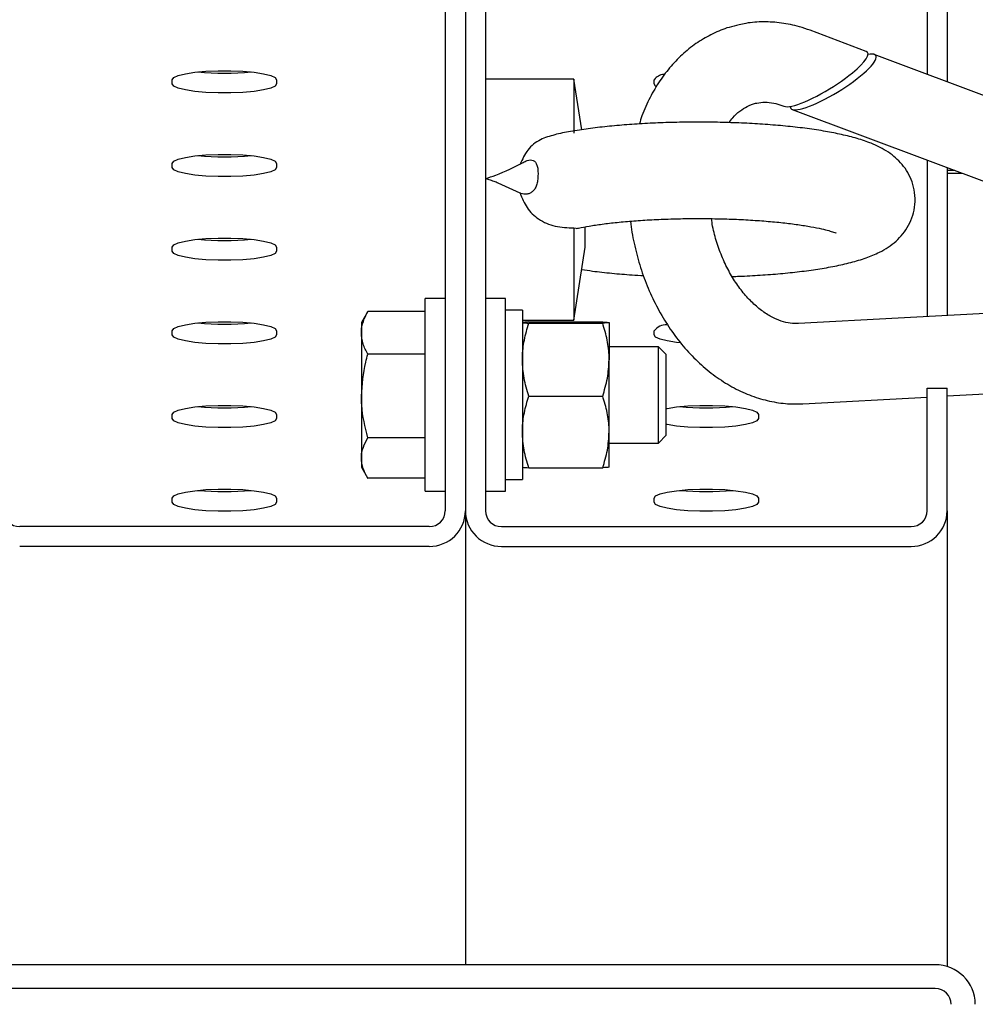
# Model space of a CAD drawing. Units: millimetres. Extents: x 12617 to 32464, y 2037 to 14570.
# Drawn here: x 13351 to 13470, y 13061 to 13183 of the extents above; entities that cross this region are included whole.
import ezdxf

# ---------------------------------------------------------------- set-up
doc = ezdxf.new("R2010")
doc.units = ezdxf.units.MM

msp = doc.modelspace()

# ---------------------------------------------------------------- linework, layer by layer
at = {"color": 7, "linetype": 'Continuous', "lineweight": 25, "ltscale": 50}
for p, q in [((13404.3669956, 13241.2239211), (13404.3669956, 13122.0623153)), ((13406.8670529, 13241.2239211), (13406.8670529, 13122.0623153)), ((13409.3671101, 13241.2239211), (13409.3671101, 13122.0623153)), ((13464.3669384, 13225.95941), (13464.3669384, 13176.4055388)), ((13466.8669956, 13225.95941), (13466.8669956, 13175.4656928)), ((13456.764962, 13179.2639392), (13449.7866886, 13181.8874972)), ((13485.3575485, 13168.5136454), (13457.7901619, 13178.8784163)), ((13370.3670757, 13175.2103465), (13370.3670757, 13175.7312911)), ((13383.3670872, 13175.7312911), (13383.3670872, 13175.2103465)), ((13420.3670281, 13175.8054393), (13409.3671101, 13175.8054393)), ((13421.3493126, 13169.509043), (13420.3670281, 13175.8054393)), ((13420.3670281, 13175.8054393), (13420.3670281, 13169.0956252)), ((13430.3670185, 13175.2103465), (13430.3670185, 13175.7312911)), ((13446.267392, 13172.5271838), (13446.5387123, 13172.4253791)), ((13447.5639122, 13172.0398562), (13484.1697472, 13158.2766669)), ((13370.3670757, 13164.7914546), (13370.3670757, 13165.3123992)), ((13383.3670872, 13165.3123992), (13383.3670872, 13164.7914546)), ((13464.3669384, 13165.7222407), (13464.3669384, 13146.2339061)), ((13466.8669956, 13164.7821563), (13466.8669956, 13146.368851)), ((13467.8259152, 13164.4216674), (13466.8669956, 13164.4216674)), ((13468.7495487, 13164.0745299), (13466.8669956, 13164.0745299)), ((13413.6803406, 13161.6076129), (13410.9566467, 13162.8690856)), ((13420.3670281, 13157.2908061), (13420.6450241, 13157.2450297)), ((13420.3670281, 13157.2908061), (13420.3670281, 13145.8054679)), ((13421.7839497, 13154.8882621), (13421.7839497, 13157.3794978)), ((13370.3670757, 13154.3725627), (13370.3670757, 13154.8935073)), ((13383.3670872, 13154.8935073), (13383.3670872, 13154.3725627)), ((13420.3670281, 13145.8054679), (13421.7839497, 13154.8882621)), ((13404.3669956, 13148.4955447), (13401.8669384, 13148.4955447)), ((13401.8669384, 13124.4956153), (13401.8669384, 13148.4955447)), ((13411.8669289, 13148.4955447), (13409.3671101, 13148.4955447)), ((13411.8669289, 13124.4956153), (13411.8669289, 13148.4955447)), ((13486.0890167, 13147.4062102), (13448.3373421, 13145.3689235)), ((13394.7215336, 13146.8890803), (13393.9171093, 13145.4955237)), ((13401.8669384, 13146.8866961), (13394.7208183, 13146.8866961)), ((13413.9669197, 13147.0454829), (13411.8669289, 13147.0454829)), ((13413.9669197, 13147.0454829), (13413.9669197, 13125.9454386)), ((13393.9171093, 13145.4955237), (13393.9171093, 13144.2211764)), ((13413.9669197, 13145.8054679), (13420.3670281, 13145.8054679)), ((13413.967635, 13145.4964774), (13413.9669197, 13145.4955237)), ((13414.7708672, 13145.5727713), (13423.9630955, 13145.5727713)), ((13414.7708672, 13145.4163687), (13423.9630955, 13145.4163687)), ((13424.7670429, 13145.4955237), (13424.7663277, 13145.4964774)), ((13424.7670429, 13145.49457), (13424.7670429, 13140.8775943)), ((13370.3670757, 13143.9536708), (13370.3670757, 13144.4746154)), ((13383.3670872, 13144.4746154), (13383.3670872, 13143.9536708)), ((13393.9171093, 13144.2211764), (13393.9171093, 13136.360039)), ((13430.3670185, 13143.9536708), (13430.3670185, 13144.4746154)), ((13430.9029835, 13142.4955027), (13424.7670429, 13142.4955027)), ((13431.8669098, 13141.5315764), (13430.9029835, 13142.4955027)), ((13430.9029835, 13130.4954188), (13430.9029835, 13142.4955027)), ((13401.8669384, 13141.5556567), (13394.7208183, 13141.5556567)), ((13431.8669098, 13131.4595835), (13431.8669098, 13141.5315764)), ((13424.7670429, 13131.8787234), (13424.7670429, 13140.8775943)), ((13393.9171093, 13136.360039), (13393.9171093, 13128.6343234)), ((13414.7708672, 13136.3390582), (13423.9630955, 13136.3390582)), ((13464.3669384, 13122.0623153), (13464.3669384, 13137.3268264)), ((13464.3669384, 13137.3268264), (13466.8669956, 13137.3268264)), ((13466.8669956, 13122.0623153), (13466.8669956, 13137.3268264)), ((13466.8669956, 13136.354317), (13484.1406601, 13137.2865336)), ((13448.8761681, 13135.3834765), (13464.3669384, 13136.2193721)), ((13370.3670757, 13133.5347789), (13370.3670757, 13134.0557235)), ((13383.3670872, 13134.0557235), (13383.3670872, 13133.5347789)), ((13443.36703, 13134.0557235), (13443.36703, 13133.5347789)), ((13424.7670429, 13127.4965899), (13424.7670429, 13131.8787234)), ((13430.9029835, 13130.4954188), (13431.8669098, 13131.4595835)), ((13401.8669384, 13131.1644213), (13394.7208183, 13131.1644213)), ((13424.7670429, 13130.4954188), (13430.9029835, 13130.4954188)), ((13393.9171093, 13128.6343234), (13393.9171093, 13127.4956363)), ((13393.9171093, 13127.4956363), (13394.7215336, 13126.1020797)), ((13413.9669197, 13127.4956363), (13413.967635, 13127.4944442)), ((13414.7708672, 13127.4183886), (13423.9630955, 13127.4183886)), ((13424.7663277, 13127.4944442), (13424.7670429, 13127.4956363)), ((13401.8669384, 13126.1044638), (13394.7208183, 13126.1044638)), ((13411.8669289, 13125.9454386), (13413.9669197, 13125.9454386)), ((13401.8669384, 13124.4956153), (13404.3669956, 13124.4956153)), ((13409.3671101, 13124.4956153), (13411.8669289, 13124.4956153)), ((13370.3670757, 13123.115887), (13370.3670757, 13123.6368315)), ((13383.3670872, 13123.6368315), (13383.3670872, 13123.115887)), ((13430.3670185, 13123.115887), (13430.3670185, 13123.6368315)), ((13443.36703, 13123.6368315), (13443.36703, 13123.115887)), ((13406.8670529, 13122.0623153), (13406.8670529, 13065.5361312)), ((13466.8669956, 13122.0623153), (13466.8669956, 13065.3093951)), ((13402.3669022, 13120.0927394), (13351.3670223, 13120.0927394)), ((13411.3669651, 13120.0927394), (13462.3670834, 13120.0927394)), ((13402.3669022, 13117.6305907), (13351.3670223, 13117.6305907)), ((13411.3669651, 13117.6305907), (13462.3670834, 13117.6305907)), ((13465.3671044, 13065.5361312), (13348.3670014, 13065.5361312)), ((13465.3671044, 13062.5818866), (13348.3670014, 13062.5818866))]:
    msp.add_line(p, q, dxfattribs=at)
at = {"color": 7, "linetype": 'Continuous', "lineweight": 25, "ltscale": 50, "flags": 128}
for points in [[(13370.3670757, 13175.7312911), (13370.5559033, 13176.0014193), (13371.111657, 13176.255812), (13372.0016735, 13176.4799254), (13373.1746929, 13176.6601699), (13374.5620506, 13176.7867701), (13376.0833996, 13176.8518584), (13377.6505249, 13176.8518584), (13379.1718739, 13176.7867701), (13380.55947, 13176.6601699), (13381.732251, 13176.4799254), (13382.622506, 13176.255812), (13383.1780213, 13176.0014193), (13383.3670872, 13175.7312911)], [(13383.3670872, 13175.2103465), (13383.1780213, 13174.9402182), (13382.622506, 13174.6858256), (13381.732251, 13174.4619506), (13380.55947, 13174.2814677), (13379.1718739, 13174.1551059), (13377.6505249, 13174.0900176), (13376.0833996, 13174.0900176), (13374.5620506, 13174.1551059), (13373.1746929, 13174.2814677), (13372.0016735, 13174.4619506), (13371.111657, 13174.6858256), (13370.5559033, 13174.9402182), (13370.3670757, 13175.2103465)], [(13430.6264179, 13174.8946803), (13430.555846, 13174.9402182), (13430.3670185, 13175.2103465)], [(13370.3670757, 13165.3123992), (13370.5559033, 13165.5825274), (13371.111657, 13165.83692), (13372.0016735, 13166.0610335), (13373.1746929, 13166.241278), (13374.5620506, 13166.3678782), (13376.0833996, 13166.4329665), (13377.6505249, 13166.4329665), (13379.1718739, 13166.3678782), (13380.55947, 13166.241278), (13381.732251, 13166.0610335), (13382.622506, 13165.83692), (13383.1780213, 13165.5825274), (13383.3670872, 13165.3123992)], [(13383.3670872, 13164.7914546), (13383.1780213, 13164.5213263), (13382.622506, 13164.2669337), (13381.732251, 13164.0430587), (13380.55947, 13163.8625758), (13379.1718739, 13163.7362139), (13377.6505249, 13163.6711257), (13376.0833996, 13163.6711257), (13374.5620506, 13163.7362139), (13373.1746929, 13163.8625758), (13372.0016735, 13164.0430587), (13371.111657, 13164.2669337), (13370.5559033, 13164.5213263), (13370.3670757, 13164.7914546)], [(13370.3670757, 13154.8935073), (13370.5559033, 13155.1636355), (13371.111657, 13155.4180281), (13372.0016735, 13155.6421416), (13373.1746929, 13155.8223861), (13374.5620506, 13155.9489863), (13376.0833996, 13156.0140746), (13377.6505249, 13156.0140746), (13379.1718739, 13155.9489863), (13380.55947, 13155.8223861), (13381.732251, 13155.6421416), (13382.622506, 13155.4180281), (13383.1780213, 13155.1636355), (13383.3670872, 13154.8935073)], [(13383.3670872, 13154.3725627), (13383.1780213, 13154.1024344), (13382.622506, 13153.8480418), (13381.732251, 13153.6241668), (13380.55947, 13153.4436839), (13379.1718739, 13153.317322), (13377.6505249, 13153.2522338), (13376.0833996, 13153.2522338), (13374.5620506, 13153.317322), (13373.1746929, 13153.4436839), (13372.0016735, 13153.6241668), (13371.111657, 13153.8480418), (13370.5559033, 13154.1024344), (13370.3670757, 13154.3725627)], [(13370.3670757, 13144.4746154), (13370.5559033, 13144.7447436), (13371.111657, 13144.9991362), (13372.0016735, 13145.2232497), (13373.1746929, 13145.4034941), (13374.5620506, 13145.5300944), (13376.0833996, 13145.5951827), (13377.6505249, 13145.5951827), (13379.1718739, 13145.5300944), (13380.55947, 13145.4034941), (13381.732251, 13145.2232497), (13382.622506, 13144.9991362), (13383.1780213, 13144.7447436), (13383.3670872, 13144.4746154)], [(13383.3670872, 13143.9536708), (13383.1780213, 13143.6835425), (13382.622506, 13143.4291499), (13381.732251, 13143.2052748), (13380.55947, 13143.024792), (13379.1718739, 13142.8984301), (13377.6505249, 13142.8333419), (13376.0833996, 13142.8333419), (13374.5620506, 13142.8984301), (13373.1746929, 13143.024792), (13372.0016735, 13143.2052748), (13371.111657, 13143.4291499), (13370.5559033, 13143.6835425), (13370.3670757, 13143.9536708)], [(13433.6037892, 13142.9775851), (13433.1746357, 13143.024792), (13432.0016163, 13143.2052748), (13431.1115997, 13143.4291499), (13430.555846, 13143.6835425), (13430.3670185, 13143.9536708)], [(13370.3670757, 13134.0557235), (13370.5559033, 13134.3258517), (13371.111657, 13134.5802443), (13372.0016735, 13134.8043578), (13373.1746929, 13134.9846022), (13374.5620506, 13135.1112025), (13376.0833996, 13135.1762908), (13377.6505249, 13135.1762908), (13379.1718739, 13135.1112025), (13380.55947, 13134.9846022), (13381.732251, 13134.8043578), (13382.622506, 13134.5802443), (13383.1780213, 13134.3258517), (13383.3670872, 13134.0557235)], [(13431.8669098, 13134.7769397), (13432.0016163, 13134.8043578), (13433.1746357, 13134.9846022), (13434.5619934, 13135.1112025), (13436.0835808, 13135.1762908), (13437.6504677, 13135.1762908), (13439.1720551, 13135.1112025), (13440.5594128, 13134.9846022), (13441.7324322, 13134.8043578), (13442.6224487, 13134.5802443), (13443.1782025, 13134.3258517), (13443.36703, 13134.0557235)], [(13383.3670872, 13133.5347789), (13383.1780213, 13133.2646506), (13382.622506, 13133.010258), (13381.732251, 13132.7863829), (13380.55947, 13132.6059001), (13379.1718739, 13132.4795382), (13377.6505249, 13132.41445), (13376.0833996, 13132.41445), (13374.5620506, 13132.4795382), (13373.1746929, 13132.6059001), (13372.0016735, 13132.7863829), (13371.111657, 13133.010258), (13370.5559033, 13133.2646506), (13370.3670757, 13133.5347789)], [(13443.36703, 13133.5347789), (13443.1782025, 13133.2646506), (13442.6224487, 13133.010258), (13441.7324322, 13132.7863829), (13440.5594128, 13132.6059001), (13439.1720551, 13132.4795382), (13437.6504677, 13132.41445), (13436.0835808, 13132.41445), (13434.5619934, 13132.4795382), (13433.1746357, 13132.6059001), (13432.0016163, 13132.7863829), (13431.8669098, 13132.8135627)], [(13370.3670757, 13123.6368315), (13370.5559033, 13123.9069598), (13371.111657, 13124.1613524), (13372.0016735, 13124.3854659), (13373.1746929, 13124.5657103), (13374.5620506, 13124.6923106), (13376.0833996, 13124.7573989), (13377.6505249, 13124.7573989), (13379.1718739, 13124.6923106), (13380.55947, 13124.5657103), (13381.732251, 13124.3854659), (13382.622506, 13124.1613524), (13383.1780213, 13123.9069598), (13383.3670872, 13123.6368315)], [(13430.3670185, 13123.6368315), (13430.555846, 13123.9069598), (13431.1115997, 13124.1613524), (13432.0016163, 13124.3854659), (13433.1746357, 13124.5657103), (13434.5619934, 13124.6923106), (13436.0835808, 13124.7573989), (13437.6504677, 13124.7573989), (13439.1720551, 13124.6923106), (13440.5594128, 13124.5657103), (13441.7324322, 13124.3854659), (13442.6224487, 13124.1613524), (13443.1782025, 13123.9069598), (13443.36703, 13123.6368315)], [(13383.3670872, 13123.115887), (13383.1780213, 13122.8457587), (13382.622506, 13122.5913661), (13381.732251, 13122.367491), (13380.55947, 13122.1870082), (13379.1718739, 13122.0606463), (13377.6505249, 13121.995558), (13376.0833996, 13121.995558), (13374.5620506, 13122.0606463), (13373.1746929, 13122.1870082), (13372.0016735, 13122.367491), (13371.111657, 13122.5913661), (13370.5559033, 13122.8457587), (13370.3670757, 13123.115887)], [(13443.36703, 13123.115887), (13443.1782025, 13122.8457587), (13442.6224487, 13122.5913661), (13441.7324322, 13122.367491), (13440.5594128, 13122.1870082), (13439.1720551, 13122.0606463), (13437.6504677, 13121.995558), (13436.0835808, 13121.995558), (13434.5619934, 13122.0606463), (13433.1746357, 13122.1870082), (13432.0016163, 13122.367491), (13431.1115997, 13122.5913661), (13430.555846, 13122.8457587), (13430.3670185, 13123.115887)]]:
    msp.add_lwpolyline(points, dxfattribs=at)
at = {"color": 7, "linetype": 'Continuous', "lineweight": 25, "ltscale": 2500}
for centre, radius, start, end in [((13376.8669623, 13210.587406), 34.047613, 264.406824052, 275.593175948), ((13431.6769709, 13174.7582814), 1.6317852, 93.546213164, 143.395682987), ((13376.8669623, 13200.1685141), 34.047613, 264.406824052, 275.593175948), ((13402.2219593, 13186.3299721), 24, 290.574754524, 299.520045057), ((13402.2219593, 13186.3299721), 24, 287.320126803, 290.574754524), ((13376.8669623, 13189.7496222), 34.047613, 264.406824052, 275.593175948), ((13376.8669623, 13179.3307303), 34.047613, 264.406824052, 275.593175948), ((13431.9069393, 13143.2544767), 1.9647123, 88.010357056, 141.608855862), ((13376.8669623, 13168.9118383), 34.047613, 264.406824052, 275.593175948), ((13436.866905, 13168.9100953), 34.0458782, 264.406538146, 275.593461854), ((13376.8669623, 13158.4929464), 34.047613, 264.406824052, 275.593175948), ((13436.866905, 13158.4912033), 34.0458782, 264.406538146, 275.593461854), ((13351.3519971, 13122.0778112), 1.9851287, 180.447256964, 270.433669799), ((13402.3820257, 13122.0777114), 1.9850296, 269.563470558, 359.555602679), ((13402.4008267, 13122.0968214), 4.4663595, 269.564802459, 359.557341147), ((13411.3331777, 13122.0967203), 4.4662574, 180.441372565, 270.433448565), ((13411.3518404, 13122.07747), 1.9847882, 180.437482213, 270.436615074), ((13462.4008708, 13122.0967203), 4.4662574, 269.566551435, 359.558627435), ((13462.382208, 13122.07747), 1.9847882, 269.563384926, 359.562517787), ((13465.4048998, 13060.5740489), 4.9622262, 0.439036957, 90.436405259), ((13465.3820951, 13060.5970218), 1.9849213, 0.434442078, 90.432720734)]:
    msp.add_arc(centre, radius, start, end, dxfattribs=at)
for centre, start_param, end_param in [((13451.6518214, 13175.8446014), 5.2687069497, 6.4501307284), ((13452.6770476, 13175.459134), 5.2687069497, 6.779552305), ((13451.6518214, 13175.8446014), 3.6979106229, 5.2687069497), ((13452.6770476, 13175.459134), 3.6979106229, 5.2687069497), ((13451.6518214, 13175.8446014), 3.3085380748, 3.6979106229), ((13452.6770476, 13175.459134), 2.9787671466, 3.6979106229)]:
    msp.add_ellipse(centre, major_axis=(5.3052797, 3.2727694), ratio=0.2178379773, start_param=start_param, end_param=end_param, dxfattribs=at)
at = {"color": 7, "linetype": 'Continuous', "lineweight": 25, "ltscale": 50}
for points, knots in [([(13449.7866886, 13181.8874972), (13449.3456632, 13182.0411206), (13448.1778229, 13182.4479172), (13446.2365429, 13182.8482279), (13444.0050948, 13182.9772599), (13442.2297195, 13182.8741449), (13441.2384221, 13182.6210642), (13440.9547108, 13182.5486319)], [0, 0, 0, 0, 0.1533408932, 0.4060483744, 0.6556188072, 0.9014374229, 1, 1, 1, 1]), ([(13440.9547108, 13182.5486319), (13440.5342664, 13182.4598553), (13439.4103345, 13182.2225375), (13437.6755691, 13181.4961807), (13435.7815164, 13180.4227184), (13434.0342813, 13179.0650587), (13432.4466066, 13177.455858), (13431.0331918, 13175.6066764), (13429.8288198, 13173.5281688), (13428.9888039, 13171.7231575), (13428.6393837, 13170.5721281), (13428.5359638, 13170.2314513)], [0, 0, 0, 0, 0.0728583687, 0.1947649772, 0.3166551375, 0.4392804343, 0.5632785825, 0.6890065031, 0.8165516286, 0.9457037283, 1, 1, 1, 1]), ([(13439.6794098, 13170.3883307), (13439.837519, 13170.6027746), (13440.2713099, 13171.1911262), (13441.0514841, 13171.8765319), (13442.0012776, 13172.4612876), (13442.6944177, 13172.7671844), (13443.1105294, 13172.8105415), (13443.1689041, 13172.816624)], [0, 0, 0, 0, 0.1460050821, 0.4005819268, 0.6665976196, 0.9532282403, 1, 1, 1, 1]), ([(13443.1689041, 13172.816624), (13443.4980232, 13172.8716695), (13444.1594895, 13172.9823006), (13445.1949132, 13172.8738621), (13445.9343486, 13172.6348399), (13446.267392, 13172.5271838)], [0, 0, 0, 0, 0.3524402814, 0.7083376087, 1, 1, 1, 1]), ([(13440.0913971, 13151.2361663), (13440.3865098, 13151.2443883), (13441.5749557, 13151.2774991), (13443.5974022, 13151.3935998), (13446.1204391, 13151.5850019), (13448.5236163, 13151.8360553), (13450.7935832, 13152.1453057), (13452.9229411, 13152.5179738), (13454.9273986, 13152.972205), (13456.7505258, 13153.51997), (13458.254168, 13154.1405762), (13459.4861155, 13154.8409275), (13460.4760662, 13155.5903821), (13461.3566802, 13156.5010382), (13462.0884145, 13157.5875762), (13462.6149801, 13158.8309575), (13462.8932761, 13160.2183795), (13462.8657116, 13161.6533255), (13462.5344856, 13163.0214479), (13461.9779757, 13164.2114584), (13461.2615406, 13165.217045), (13460.431509, 13166.0534358), (13459.5030365, 13166.7553179), (13458.4335471, 13167.3719655), (13457.0910065, 13167.961511), (13455.4557266, 13168.4951699), (13453.5375938, 13168.9653952), (13451.4461265, 13169.3614696), (13449.1883853, 13169.6930977), (13446.7516207, 13169.9664929), (13444.2187988, 13170.1779655), (13441.6037507, 13170.3303725), (13438.929153, 13170.4244709), (13436.2230338, 13170.4611556), (13433.5159716, 13170.4399067), (13430.839844, 13170.3608667), (13428.2253307, 13170.2255303), (13425.7021934, 13170.0331675), (13423.2916999, 13169.7849384), (13421.0249965, 13169.4753774), (13419.2458013, 13169.1802988), (13418.3005588, 13168.9592305), (13417.986657, 13168.8858168)], [0, 0, 0, 0, 0.0095677371, 0.0385301587, 0.0676322413, 0.0969661097, 0.1266774822, 0.157014664, 0.1884385601, 0.2219731362, 0.253590274, 0.2746691699, 0.2935475329, 0.3111198833, 0.3280980124, 0.3448466823, 0.3615331181, 0.3796202496, 0.3966406385, 0.4129419357, 0.4290375689, 0.4454789407, 0.4630505089, 0.4830225602, 0.5076129582, 0.5403334369, 0.5719616094, 0.6017103394, 0.632918336, 0.6630685218, 0.6926250664, 0.7218438732, 0.7508645277, 0.7797783866, 0.8086580512, 0.8375513866, 0.8665086276, 0.8956054225, 0.9249272492, 0.9546241077, 0.9849312991, 1, 1, 1, 1]), ([(13417.9883259, 13168.8691275), (13417.3816455, 13168.7028769), (13416.0944199, 13168.3501344), (13414.5156752, 13167.0714736), (13413.9637493, 13165.8225878), (13413.6874931, 13165.1974814)], [0, 0, 0, 0, 0.3080818371, 0.6536733561, 1, 1, 1, 1]), ([(13414.0622872, 13165.4134887), (13414.2368956, 13165.5182276), (13414.5470246, 13165.7042585), (13414.9703639, 13165.7617632), (13415.3204197, 13165.7116212), (13415.6064423, 13165.5002801), (13415.7985266, 13165.1118454), (13415.9019976, 13164.5826986), (13415.9110031, 13164.1707567), (13415.9155148, 13163.9643805)], [0, 0, 0, 0, 0.1791364673, 0.3181712985, 0.4553936353, 0.5917140265, 0.7274550669, 0.8634594423, 1, 1, 1, 1]), ([(13410.9566467, 13162.8690856), (13410.7917177, 13162.9317247), (13410.520003, 13163.0349203), (13410.1388333, 13163.1692556), (13409.8621224, 13163.2626944), (13409.6712968, 13163.3250317), (13409.536526, 13163.3679527), (13409.4635176, 13163.3926722), (13409.4121712, 13163.4100573)], [0, 0, 0, 0, 0.32333874298, 0.53268880865, 0.74072400519, 0.85869730119, 0.90062277363, 1, 1, 1, 1]), ([(13415.9155148, 13163.9643805), (13415.9077802, 13163.7536515), (13415.8923489, 13163.3332199), (13415.7800551, 13162.720911), (13415.5819713, 13162.2021762), (13415.2939906, 13161.8265829), (13414.945495, 13161.5965594), (13414.4347498, 13161.439437), (13414.0337812, 13161.521254), (13413.767125, 13161.5756648)], [0, 0, 0, 0, 0.1246046649, 0.2486023027, 0.3726463126, 0.4971311797, 0.6223651133, 0.7488614139, 1, 1, 1, 1]), ([(13413.6801022, 13161.6076129), (13413.9312343, 13160.9820341), (13414.4354468, 13159.7260236), (13415.984409, 13158.2539987), (13418.0416039, 13157.3510324), (13419.5807089, 13157.311171), (13420.3670281, 13157.2908061)], [0, 0, 0, 0, 0.2327162365, 0.4672378218, 0.7278151028, 1, 1, 1, 1]), ([(13413.767125, 13161.5756648), (13413.7507945, 13161.5812249), (13413.7216906, 13161.591134), (13413.6929532, 13161.6025865), (13413.6803406, 13161.6076129)], [0, 0, 0, 0, 0.5611061474, 1, 1, 1, 1]), ([(13420.6519383, 13157.1952002), (13420.755765, 13157.2196917), (13421.2145412, 13157.3279113), (13422.2964065, 13157.5227648), (13423.8928115, 13157.7627492), (13425.7615951, 13157.9818312), (13427.8349205, 13158.1672355), (13430.0744217, 13158.3115238), (13432.4312929, 13158.4089878), (13434.8590786, 13158.4562642), (13437.3107766, 13158.4518645), (13439.7392623, 13158.3947865), (13442.0977813, 13158.2876551), (13444.3401, 13158.1323292), (13446.4211351, 13157.9348015), (13448.2956822, 13157.7010688), (13449.9192969, 13157.4421322), (13451.2007519, 13157.1834865), (13452.1325996, 13156.9463439), (13452.7110509, 13156.7651251), (13453.0027503, 13156.6445225), (13452.9952988, 13156.6480077), (13452.9927033, 13156.6492217)], [0, 0, 0, 0, 0.0147261094, 0.0650698033, 0.1180433394, 0.1728638287, 0.2289316342, 0.2858346632, 0.3432710963, 0.4010326098, 0.4589588686, 0.5169105545, 0.5747222268, 0.632253548, 0.689316717, 0.7456741132, 0.8009611596, 0.854664983, 0.90049174, 0.9424388654, 0.9799501863, 1, 1, 1, 1]), ([(13448.3373421, 13145.3689235), (13448.1822632, 13145.3648449), (13447.6832499, 13145.3517208), (13446.7992225, 13145.4775655), (13445.6174671, 13145.865715), (13444.3787935, 13146.5228761), (13443.113074, 13147.4699388), (13441.9005254, 13148.6641216), (13440.7690565, 13150.0885164), (13439.7495436, 13151.7178271), (13438.8680935, 13153.5189454), (13438.1621553, 13155.4529659), (13437.7005322, 13157.1124855), (13437.5531148, 13158.1183654), (13437.5062245, 13158.4383147)], [0, 0, 0, 0, 0.0434250754, 0.1397333976, 0.2297496906, 0.3255763289, 0.4176618371, 0.5080464525, 0.5979005487, 0.6876860949, 0.7775921219, 0.8676854232, 0.9579135145, 1, 1, 1, 1]), ([(13427.4282711, 13158.1216948), (13427.4287464, 13158.1156548), (13427.5012787, 13157.1938991), (13427.8626175, 13155.3620214), (13428.5361446, 13152.6700573), (13429.4709118, 13150.0597513), (13430.6208204, 13147.5637115), (13431.9846915, 13145.2145833), (13433.5464392, 13143.0442309), (13435.2910124, 13141.085236), (13437.1976369, 13139.369197), (13439.2409416, 13137.9263044), (13441.3900735, 13136.7836269), (13443.6086649, 13135.9590894), (13445.8574116, 13135.4694047), (13447.6215851, 13135.3353256), (13448.6203079, 13135.3736566), (13448.8761681, 13135.3834765)], [0, 0, 0, 0, 0.0004961516, 0.0757172079, 0.1509982834, 0.2263874089, 0.30190552, 0.3776020819, 0.4534886661, 0.5295016968, 0.6054882753, 0.6811963997, 0.7563065349, 0.8304912107, 0.903503349, 0.9752787757, 1, 1, 1, 1]), ([(13421.3502663, 13152.108063), (13421.7901251, 13152.0411378), (13422.967646, 13151.861976), (13425.079069, 13151.6392575), (13427.2168816, 13151.4524685), (13428.5774076, 13151.3792917), (13429.0530937, 13151.3537066)], [0, 0, 0, 0, 0.1920871508, 0.514225594, 0.8301567422, 1, 1, 1, 1]), ([(13393.9171093, 13144.2211764), (13393.9180388, 13144.2843543), (13393.9250772, 13144.7627729), (13394.1007324, 13145.665092), (13394.5128634, 13146.4770131), (13394.7208183, 13146.8866961)], [0, 0, 0, 0, 0.07009296799, 0.53078316913, 1, 1, 1, 1]), ([(13414.7708672, 13145.5727713), (13414.6494805, 13145.5661954), (13414.1781652, 13145.5406628), (13414.0569305, 13145.51421), (13413.9669197, 13145.49457)], [0, 0, 0, 0, 0.25754862945, 1, 1, 1, 1]), ([(13413.9669197, 13145.49457), (13413.9789088, 13145.4873899), (13414.023538, 13145.460662), (13414.45518, 13145.4350791), (13414.7708672, 13145.4163687)], [0, 0, 0, 0, 0.26863673228, 1, 1, 1, 1]), ([(13413.9669197, 13140.8775943), (13413.9679344, 13140.9851977), (13413.9756175, 13141.799964), (13414.1506003, 13143.3359257), (13414.5628481, 13144.71865), (13414.7708672, 13145.4163687)], [0, 0, 0, 0, 0.0700975278, 0.5307738739, 1, 1, 1, 1]), ([(13423.9630955, 13145.5727713), (13424.0844821, 13145.5661954), (13424.5557975, 13145.5406628), (13424.6770321, 13145.51421), (13424.7670429, 13145.49457)], [0, 0, 0, 0, 0.25754862945, 1, 1, 1, 1]), ([(13424.7670429, 13145.49457), (13424.7550539, 13145.4873899), (13424.7104247, 13145.460662), (13424.2787826, 13145.4350791), (13423.9630955, 13145.4163687)], [0, 0, 0, 0, 0.26863673228, 1, 1, 1, 1]), ([(13424.7670429, 13140.8775943), (13424.7660283, 13140.9851977), (13424.7583451, 13141.799964), (13424.5833624, 13143.3359257), (13424.1711146, 13144.71865), (13423.9630955, 13145.4163687)], [0, 0, 0, 0, 0.0700975278, 0.5307738739, 1, 1, 1, 1]), ([(13394.7208183, 13141.5556567), (13394.4961547, 13141.9885071), (13394.0426971, 13142.8621655), (13393.9592253, 13143.7654303), (13393.9171093, 13144.2211764)], [0, 0, 0, 0, 0.4954457844, 1, 1, 1, 1]), ([(13393.9171093, 13136.360039), (13394.0219703, 13137.773577), (13394.1524494, 13139.5324507), (13394.6275395, 13141.2236149), (13394.7208183, 13141.5556567)], [0, 0, 0, 0, 0.8036608386, 1, 1, 1, 1]), ([(13414.7708672, 13136.3390582), (13414.5462228, 13137.0761155), (13414.0928013, 13138.5637895), (13414.0091345, 13140.1016537), (13413.9669197, 13140.8775943)], [0, 0, 0, 0, 0.4954427224, 1, 1, 1, 1]), ([(13423.9630955, 13136.3390582), (13424.1877399, 13137.0761155), (13424.6411613, 13138.5637895), (13424.7248282, 13140.1016537), (13424.7670429, 13140.8775943)], [0, 0, 0, 0, 0.4954427224, 1, 1, 1, 1]), ([(13394.7208183, 13131.1644213), (13394.3880926, 13132.5007888), (13393.9613284, 13134.2148543), (13393.9250937, 13135.9726951), (13393.9171093, 13136.360039)], [0, 0, 0, 0, 0.77964786045, 1, 1, 1, 1]), ([(13413.9669197, 13131.8787234), (13413.9679348, 13131.9844179), (13413.9756239, 13132.7849947), (13414.1505773, 13134.2947151), (13414.5628461, 13135.653465), (13414.7708672, 13136.3390582)], [0, 0, 0, 0, 0.0700754113, 0.5307820009, 1, 1, 1, 1]), ([(13424.7670429, 13131.8787234), (13424.7660278, 13131.9844179), (13424.7583388, 13132.7849947), (13424.5833854, 13134.2947151), (13424.1711166, 13135.653465), (13423.9630955, 13136.3390582)], [0, 0, 0, 0, 0.0700754113, 0.5307820009, 1, 1, 1, 1]), ([(13414.7708672, 13127.4183886), (13414.5462227, 13128.1427144), (13414.0927952, 13129.6047102), (13414.0091328, 13131.1161205), (13413.9669197, 13131.8787234)], [0, 0, 0, 0, 0.4954362265, 1, 1, 1, 1]), ([(13423.9630955, 13127.4183886), (13424.1877399, 13128.1427144), (13424.6411675, 13129.6047102), (13424.7248299, 13131.1161205), (13424.7670429, 13131.8787234)], [0, 0, 0, 0, 0.4954362265, 1, 1, 1, 1]), ([(13393.9171093, 13128.6343234), (13393.9180388, 13128.694326), (13393.9250781, 13129.1487219), (13394.1007247, 13130.0045883), (13394.5128627, 13130.7754578), (13394.7208183, 13131.1644213)], [0, 0, 0, 0, 0.07009023614, 0.53078833052, 1, 1, 1, 1]), ([(13394.7208183, 13126.1044638), (13394.4961549, 13126.5153651), (13394.0427154, 13127.3446893), (13393.9592304, 13128.201854), (13393.9171093, 13128.6343234)], [0, 0, 0, 0, 0.4954651695, 1, 1, 1, 1]), ([(13413.9669197, 13127.4965899), (13413.9789088, 13127.4895039), (13414.0235384, 13127.4631261), (13414.45518, 13127.4372866), (13414.7708672, 13127.4183886)], [0, 0, 0, 0, 0.2686360541, 1, 1, 1, 1]), ([(13424.7670429, 13127.4965899), (13424.7550538, 13127.4895039), (13424.7104243, 13127.4631261), (13424.2787826, 13127.4372866), (13423.9630955, 13127.4183886)], [0, 0, 0, 0, 0.2686360541, 1, 1, 1, 1])]:
    msp.add_open_spline(points, degree=3, knots=knots, dxfattribs=at)

doc.saveas('drawing.dxf')
